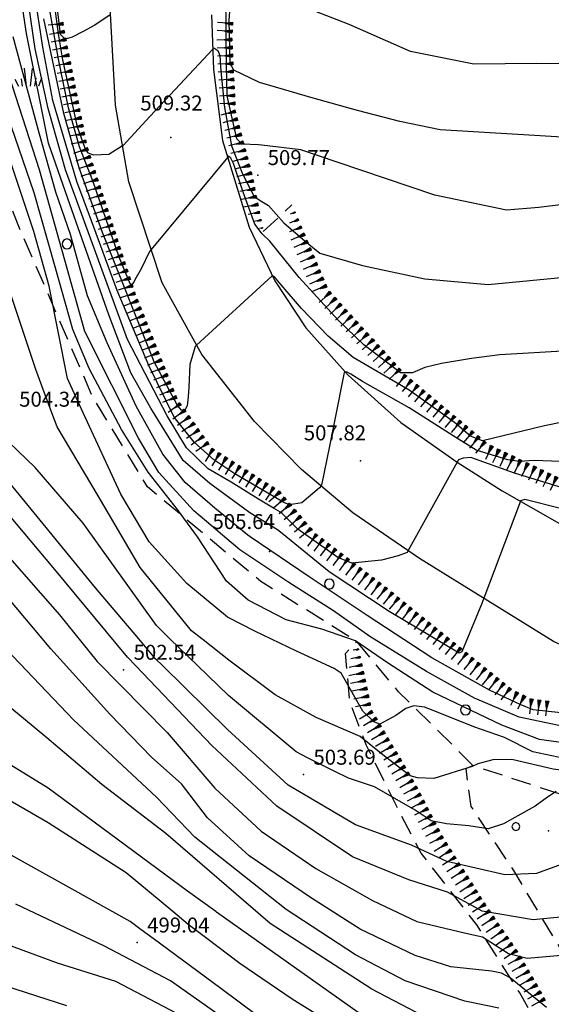
# Model space of a CAD drawing. Extents: x 2384759 to 2387884, y 4758947 to 4760987.
# Drawn here: x 2385399 to 2385425, y 4760424 to 4760473 of the extents above; entities that cross this region are included whole.
import ezdxf

# ---------------------------------------------------------------- set-up
doc = ezdxf.new("R2010")
doc.units = 0
doc.header["$LTSCALE"] = 0.5
doc.header["$MEASUREMENT"] = 0
doc.linetypes.add('LA02', pattern=[3, 2, -1])
doc.linetypes.add('LIMCOLT', pattern=[3, 2, -1])
for name, color, linetype in [('alberi isolati di particolare interesse', 1, 'Continuous'), ('campitura_uliveto', 1, 'Continuous'), ('cespugliato', 1, 'Continuous'), ('ciglio di  scarpata naturale', 1, 'Continuous'), ('curva di livello ordinaria direttrice di determ. certa', 3, 'Continuous'), ('curva di livello ordinaria intermedia di determ. certa', 1, 'Continuous'), ('Inv_curva di livello ordinaria direttrice di determ. certa', 3, 'Continuous'), ('Inv_curva di livello ordinaria intermedia di determ. certa', 1, 'Continuous'), ('limite di coltura agraria', 1, 'LIMCOLT'), ('piede di scarpata naturale', 1, 'LA02'), ('punto quotato isolato', 3, 'Continuous'), ('strada ordinaria', 5, 'Continuous'), ('uliveto', 1, 'LIMCOLT'), ('Valore punto quotato', 6, 'Continuous')]:
    doc.layers.add(name, color=color, linetype=linetype)
doc.layers.get('0').off()
doc.layers.get('0').freeze()
doc.styles.add('Style07', font='Arial', dxfattribs={"height": 0.2})

# ---------------------------------------------------------------- blocks, each defined once
blk = doc.blocks.new('CERCHIO')
for p, q in [((-0.457, 0.189), (-0.495, 0)), ((-0.495, 0), (-0.457, -0.189)), ((-0.35, 0.35), (-0.457, 0.189)), ((-0.189, 0.457), (-0.35, 0.35)), ((0, 0.495), (-0.189, 0.457)), ((0.189, 0.457), (0, 0.495)), ((0.35, 0.35), (0.189, 0.457)), ((0.457, 0.189), (0.35, 0.35)), ((0.495, 0), (0.457, 0.189)), ((0.457, -0.189), (0.495, 0)), ((-0.457, -0.189), (-0.35, -0.35)), ((-0.35, -0.35), (-0.189, -0.457)), ((-0.189, -0.457), (0, -0.495)), ((0, -0.495), (0.189, -0.457)), ((0.189, -0.457), (0.35, -0.35)), ((0.35, -0.35), (0.457, -0.189))]:
    blk.add_line(p, q)
blk = doc.blocks.new('S25')
for p, q in [((-0.415, 1.786), (-0.223, -0.028)), ((0.362, 1.744), (0.189, -0.028)), ((-1.353, 0.661), (-1, -0.028)), ((-0.74, 0.7), (-0.614, -0.028)), ((0.73, 0.798), (0.609, -0.028)), ((1.299, 0.788), (0.993, -0.028))]:
    blk.add_line(p, q)
blk = doc.blocks.new('SCNAT_L')
for p, q in [((0.475, 0.005), (-0.002, -0.09)), ((0, 0), (0, 0.1)), ((0, 0.1), (0.5, 0)), ((0.041, 0.092), (0, 0.084)), ((0.067, 0.087), (0, 0.073)), ((0.092, 0.082), (0, 0.063)), ((0.118, 0.076), (0, 0.053)), ((0.143, 0.071), (0, 0.043)), ((0.169, 0.066), (0, 0.033)), ((0.194, 0.061), (0, 0.022)), ((0.22, 0.056), (0, 0.012)), ((0.245, 0.051), (0, 0.002)), ((0.296, 0.041), (0, -0.018)), ((0.322, 0.036), (0, -0.029)), ((0.347, 0.031), (0, -0.039)), ((0.373, 0.025), (0, -0.049)), ((0.398, 0.02), (0, -0.059)), ((0.424, 0.015), (0, -0.069)), ((0.449, 0.01), (0, -0.08)), ((0, 0), (1, 0)), ((0, -0.1), (0, 0)), ((0.5, 0), (0, -0.1)), ((0.001, 0.094), (0.001, 0.094)), ((0.271, 0.046), (0.001, -0.008))]:
    blk.add_line(p, q)
blk = doc.blocks.new('PALL08C')
for p, q in [((-0.283, 0.282), (-0.4, 0)), ((-0.4, 0), (-0.283, -0.283)), ((0, 0.4), (-0.283, 0.282)), ((0.283, 0.282), (0, 0.4)), ((0.4, 0), (0.283, 0.282)), ((0.283, -0.283), (0.4, 0)), ((-0.283, -0.283), (0, -0.4)), ((0, -0.4), (0.283, -0.283))]:
    blk.add_line(p, q)
blk = doc.blocks.new('CAMP_FC6CAE5B')
at = {"layer": 'campitura_uliveto', "xscale": 0.5, "yscale": 0.5, "zscale": 0.5}
blk.add_blockref('PALL08C', (2385423.523, 4760432.561), dxfattribs=at)

msp = doc.modelspace()

# ---------------------------------------------------------------- linework, layer by layer
at = {"layer": 'curva di livello ordinaria direttrice di determ. certa', "linetype": 'Continuous', "flags": 128}
for points in [[(2385403.202, 4760473.226), (2385403.191, 4760473.219), (2385402.411, 4760472.708), (2385401.825, 4760472.393), (2385401.279, 4760472.113), (2385400.93, 4760472.004), (2385400.701, 4760472.247), (2385400.345, 4760475.252), (2385400.278, 4760476.935), (2385399.985, 4760479.111), (2385399.852, 4760480.571), (2385399.969, 4760482.331), (2385400.698, 4760484.344), (2385404.13, 4760492.792), (2385407.81, 4760502.951), (2385408.045, 4760504.513)], [(2385411.375, 4760448.515), (2385410.618, 4760448.959), (2385409.245, 4760449.817), (2385408.097, 4760450.483), (2385407.003, 4760451.53), (2385406.037, 4760453.13), (2385404.055, 4760456.954), (2385400.953, 4760465.467), (2385400.083, 4760468.541), (2385399.431, 4760471.528), (2385398.981, 4760474.635), (2385398.547, 4760477.534), (2385398.395, 4760480.623), (2385398.646, 4760483.951), (2385399.658, 4760490.05), (2385399.625, 4760491.023), (2385399.163, 4760491.816), (2385398.871, 4760492.314), (2385398.517, 4760492.66), (2385397.056, 4760495.298), (2385395.766, 4760497.237), (2385394.956, 4760497.869), (2385390.792, 4760498.653), (2385390.476, 4760498.79)], [(2385401.21, 4760454.645), (2385401.047, 4760455), (2385400.118, 4760459.628), (2385399.356, 4760462.368), (2385397.154, 4760468.933), (2385396.201, 4760470.84), (2385395.81, 4760471.505), (2385394.211, 4760472.964), (2385392.76, 4760474.161), (2385390.759, 4760474.77), (2385383.055, 4760476.576), (2385379.114, 4760476.958), (2385370.082, 4760476.056), (2385365.079, 4760474.736), (2385361.272, 4760473.337), (2385357.718, 4760471.429), (2385353.856, 4760466.907), (2385352.266, 4760463.292), (2385352.07, 4760457.086)], [(2385410.779, 4760466.699), (2385410.623, 4760466.719), (2385409.801, 4760466.751), (2385409.529, 4760467.012), (2385409.049, 4760469.162), (2385409.017, 4760470.68), (2385408.975, 4760474.259), (2385409.019, 4760476.147), (2385408.946, 4760476.829), (2385408.83, 4760476.976), (2385408.611, 4760476.83)], [(2385485.365, 4760474.511), (2385484.824, 4760473.899), (2385482.909, 4760471.961), (2385479.572, 4760468.789), (2385478.394, 4760466.551), (2385478.063, 4760464.774), (2385476.387, 4760459.619), (2385475.291, 4760456.846), (2385473.585, 4760454.924), (2385470.869, 4760453.009), (2385466.062, 4760449.832), (2385462.999, 4760448.058), (2385458.592, 4760446.828), (2385453.305, 4760446.659), (2385444.332, 4760446.776), (2385437.041, 4760447.417), (2385431.604, 4760448.01), (2385428.343, 4760448.778), (2385425.086, 4760449.77), (2385423.446, 4760450.258), (2385421.257, 4760451.044), (2385420.88, 4760451.021), (2385420.654, 4760450.936), (2385420.584, 4760450.809)], [(2385462.02, 4760468.253), (2385461.638, 4760467.856), (2385460.944, 4760467.337), (2385459.291, 4760466.756), (2385453.997, 4760465.602), (2385451.356, 4760465.071), (2385444.459, 4760465.117), (2385432.06, 4760464.689), (2385428.459, 4760464.045), (2385424.676, 4760463.575), (2385423.05, 4760463.433), (2385419.467, 4760464.184), (2385414.563, 4760465.844)], [(2385425.962, 4760435.965), (2385424.369, 4760436.306), (2385422.959, 4760437.028), (2385421.416, 4760437.551), (2385419.383, 4760438.373), (2385418.946, 4760438.55), (2385418.412, 4760438.615), (2385417.998, 4760438.479), (2385417.496, 4760438.126), (2385417.068, 4760437.894), (2385416.703, 4760437.688), (2385416.397, 4760437.812), (2385415.848, 4760438.337), (2385414.771, 4760440.239), (2385414.413, 4760440.485), (2385412.525, 4760441.35), (2385410.435, 4760442.347), (2385409.067, 4760443.052), (2385407.03, 4760444.736), (2385405.132, 4760446.819), (2385403.718, 4760449.212), (2385401.834, 4760453.295)], [(2385418.116, 4760446.385), (2385418.066, 4760446.297), (2385417.626, 4760446.122), (2385416.778, 4760445.912), (2385415.292, 4760445.759), (2385414.596, 4760446.041), (2385412.59, 4760447.457), (2385411.798, 4760448.237)], [(2385397.779, 4760446.417), (2385400.65, 4760443.171), (2385402.534, 4760440.834), (2385406.045, 4760437.28), (2385408.431, 4760434.486), (2385410.747, 4760432.332), (2385413.487, 4760430.463), (2385416.335, 4760428.855), (2385418.564, 4760427.802), (2385421.013, 4760427.219), (2385421.857, 4760427.03), (2385423.154, 4760426.201), (2385424.086, 4760425.977), (2385426.179, 4760426.146), (2385429.348, 4760426.692), (2385432.031, 4760428.043), (2385433.996, 4760428.772), (2385436.658, 4760429.827), (2385439.29, 4760430.437), (2385440.751, 4760430.505), (2385444.161, 4760430.09), (2385447.03, 4760429.792), (2385449.161, 4760429.69), (2385452.7, 4760428.664)], [(2385406.328, 4760428.303), (2385403.994, 4760430.242), (2385400.077, 4760432.743), (2385397.12, 4760434.448)], [(2385416.036, 4760421.603), (2385412.309, 4760423.924), (2385409.692, 4760425.695), (2385408.034, 4760426.953)]]:
    msp.add_lwpolyline(points, dxfattribs=at)
at = {"layer": 'curva di livello ordinaria intermedia di determ. certa', "linetype": 'Continuous', "flags": 128}
for points in [[(2385397.962, 4760509.536), (2385401.738, 4760506.991), (2385404.113, 4760505.118), (2385405.093, 4760504.417), (2385405.872, 4760503.597), (2385406.283, 4760502.625), (2385406.142, 4760501.173), (2385403.334, 4760492.76), (2385402.356, 4760490.141), (2385401.116, 4760486.272), (2385400.004, 4760483.348), (2385399.614, 4760481.152), (2385399.652, 4760479.83), (2385399.904, 4760477.919), (2385400.161, 4760475.404), (2385400.569, 4760472.275), (2385400.795, 4760470.978), (2385401.537, 4760467.614), (2385401.951, 4760466.468), (2385402.068, 4760466.32), (2385402.35, 4760466.205), (2385403.115, 4760466.247), (2385403.805, 4760466.672)], [(2385408.015, 4760447.84), (2385407.38, 4760448.374), (2385405.624, 4760450.297), (2385404.603, 4760452.023), (2385401.907, 4760457.358), (2385399.634, 4760465.455), (2385397.961, 4760470.684), (2385396.501, 4760475.069), (2385396.258, 4760475.471), (2385395.269, 4760477.036), (2385392.917, 4760479.508), (2385389.986, 4760482.317), (2385385.984, 4760485.258), (2385381.728, 4760485.973), (2385378.399, 4760486.211), (2385374.627, 4760486.121), (2385368.235, 4760484.765), (2385363.694, 4760483.061), (2385355.884, 4760480.758), (2385352.782, 4760478.571)], [(2385409.873, 4760448.515), (2385408.177, 4760449.753), (2385406.843, 4760450.898), (2385405.227, 4760453.518), (2385404.225, 4760455.285), (2385403.114, 4760458.205), (2385401.06, 4760464.03), (2385400.087, 4760466.796), (2385398.989, 4760472.287), (2385398.6, 4760474.868)], [(2385405.236, 4760461.476), (2385405.15, 4760461.372), (2385404.743, 4760460.508), (2385404.427, 4760459.957), (2385404.374, 4760459.828), (2385404.277, 4760459.717), (2385404.19, 4760459.752), (2385403.635, 4760461.082), (2385402.321, 4760464.905), (2385401.653, 4760466.608), (2385401.103, 4760468.565), (2385400.589, 4760471.01), (2385399.902, 4760474.883)], [(2385452.963, 4760468.986), (2385450.754, 4760468.583), (2385447.71, 4760468.418), (2385440.215, 4760467.858), (2385434.957, 4760467.59), (2385429.195, 4760467.024), (2385426.679, 4760467.044), (2385419.728, 4760467.461), (2385417.704, 4760467.881), (2385415.584, 4760468.44), (2385413.356, 4760469.044), (2385410.673, 4760469.832), (2385409.388, 4760470.454), (2385409.195, 4760470.782), (2385409.154, 4760472.953), (2385409.266, 4760474.512)], [(2385413.758, 4760449.624), (2385413.678, 4760449.524), (2385412.798, 4760448.774), (2385412.173, 4760448.675), (2385411.891, 4760448.789), (2385409.43, 4760450.238), (2385408.386, 4760450.937), (2385407.401, 4760451.814), (2385406.398, 4760453.075), (2385405.125, 4760455.653), (2385403.529, 4760459.42), (2385402.249, 4760462.908), (2385401.507, 4760464.87), (2385400.31, 4760468.931), (2385399.809, 4760471.601), (2385399.434, 4760474.021)], [(2385449.499, 4760473.004), (2385438.911, 4760471.654), (2385429.308, 4760470.751), (2385424.552, 4760470.781), (2385421.412, 4760470.754), (2385418.242, 4760471.39), (2385415.163, 4760472.74), (2385411.207, 4760474.295)], [(2385407.517, 4760456.682), (2385407.442, 4760456.614), (2385407.185, 4760455.713), (2385407.124, 4760454.581), (2385407.099, 4760454.089), (2385407.039, 4760453.636), (2385406.928, 4760453.429), (2385406.76, 4760453.422), (2385406.563, 4760453.653), (2385405.385, 4760455.839), (2385402.802, 4760462.315), (2385401.626, 4760465.558), (2385400.869, 4760468.279), (2385399.852, 4760473.019)], [(2385399.761, 4760454.645), (2385399.46, 4760455.451), (2385397.256, 4760462.02), (2385396.293, 4760465.148), (2385395.729, 4760467.506), (2385395.382, 4760468.154), (2385394.919, 4760468.646), (2385394.237, 4760469.227), (2385390.575, 4760470.407), (2385382.585, 4760472.53), (2385377.906, 4760472.498), (2385373.567, 4760471.923), (2385367.678, 4760470.452), (2385364.586, 4760469.674), (2385362.011, 4760468.28), (2385358.049, 4760465.013), (2385356.614, 4760462.65), (2385355.732, 4760458.137), (2385355.163, 4760454.512)], [(2385408.435, 4760448.515), (2385406.95, 4760449.803), (2385405.827, 4760451.216), (2385404.479, 4760453.629), (2385403.031, 4760456.789), (2385402.046, 4760459.156), (2385401.197, 4760462.227), (2385400.463, 4760464.342), (2385399.647, 4760467.248), (2385398.32, 4760472.13)], [(2385408.331, 4760471.506), (2385408.386, 4760471.565), (2385408.585, 4760471.433), (2385408.688, 4760471.191), (2385408.737, 4760470.403), (2385408.914, 4760468.578), (2385409.268, 4760466.655), (2385409.814, 4760465.262), (2385410.235, 4760464.439), (2385410.406, 4760464.119), (2385410.783, 4760463.866), (2385411.113, 4760463.682), (2385411.894, 4760462.813), (2385412.953, 4760461.882), (2385413.692, 4760461.281), (2385415.841, 4760460.661), (2385418.959, 4760459.999), (2385422.132, 4760459.716), (2385432.93, 4760460.754), (2385437.769, 4760460.596), (2385451.611, 4760460.593), (2385455.442, 4760460.942), (2385456.859, 4760461.579)], [(2385427.783, 4760436.488), (2385424.705, 4760436.926), (2385422.81, 4760437.642), (2385419.362, 4760439.289), (2385417.091, 4760440.763), (2385415.483, 4760441.868), (2385413.787, 4760442.453), (2385412.015, 4760442.918), (2385410.098, 4760443.895), (2385409.019, 4760444.863), (2385407.557, 4760447.071), (2385406.553, 4760448.438), (2385405.084, 4760450.321), (2385403.745, 4760452.456), (2385402.133, 4760455.51), (2385401.316, 4760457.459), (2385400.428, 4760460.601), (2385399.38, 4760464.314), (2385397.664, 4760469.26)], [(2385453.735, 4760456.954), (2385445.99, 4760456.685), (2385438.183, 4760456.641), (2385431.583, 4760456.708), (2385422.711, 4760456.189), (2385421.295, 4760456.01), (2385419.8, 4760455.762), (2385418.954, 4760455.553), (2385418.343, 4760455.298), (2385417.733, 4760455.294), (2385415.902, 4760456.689), (2385414.631, 4760457.907), (2385412.658, 4760460.063), (2385411.193, 4760461.887), (2385410.797, 4760462.248), (2385410.443, 4760462.743), (2385409.859, 4760464.337), (2385409.36, 4760465.77), (2385409.233, 4760466.047), (2385409.121, 4760466.143), (2385409.075, 4760466.089)], [(2385456.996, 4760453.854), (2385451.158, 4760453.311), (2385440.91, 4760453.249), (2385432.601, 4760453.605), (2385427.751, 4760453.209), (2385424.955, 4760452.635), (2385421.857, 4760451.88), (2385421.249, 4760452.127), (2385420.439, 4760452.806), (2385418.169, 4760454.429), (2385415.371, 4760456.066), (2385414.111, 4760457.129), (2385412.783, 4760458.522), (2385411.756, 4760459.692), (2385411.419, 4760460.105), (2385411.321, 4760460.145)], [(2385466.481, 4760453.937), (2385465.468, 4760453.058), (2385462.298, 4760451.631), (2385456.75, 4760449.963), (2385448.836, 4760449.555), (2385439.095, 4760449.886), (2385433.96, 4760450.459), (2385430.667, 4760450.587), (2385426.629, 4760450.816), (2385424.433, 4760450.901), (2385423.7, 4760450.846), (2385423.125, 4760450.928), (2385421.529, 4760451.424), (2385420.379, 4760452.141), (2385418.165, 4760453.541), (2385415.831, 4760454.863), (2385415.245, 4760455.227), (2385415.058, 4760455.328), (2385414.983, 4760455.319)], [(2385407.771, 4760441.967), (2385407.257, 4760442.37), (2385404.68, 4760445.539), (2385402.579, 4760449.123), (2385400.53, 4760452.586), (2385400.265, 4760453.295)], [(2385406.183, 4760441.967), (2385405.499, 4760442.626), (2385401.833, 4760447.758), (2385399.429, 4760450.556), (2385397.663, 4760452.235)], [(2385404.613, 4760441.967), (2385402.442, 4760444.524), (2385398.169, 4760449.754)], [(2385445.196, 4760442.287), (2385444.967, 4760442.208), (2385444.463, 4760441.909), (2385444.153, 4760441.833), (2385443.538, 4760441.881), (2385442.021, 4760442.445), (2385438.395, 4760443.864), (2385435.449, 4760444.906), (2385428.528, 4760447.76), (2385426.676, 4760448.258), (2385424.309, 4760448.864), (2385423.965, 4760448.953), (2385423.759, 4760448.885), (2385423.751, 4760448.863)], [(2385404.059, 4760441.041), (2385400.321, 4760445.537), (2385398.14, 4760448.147)], [(2385435.504, 4760437.469), (2385435.486, 4760436.848), (2385435.267, 4760436.382), (2385434.998, 4760436.037), (2385434.328, 4760435.955), (2385430.493, 4760436.952), (2385425.989, 4760437.564), (2385423.692, 4760438.04), (2385421.442, 4760439), (2385419.036, 4760440.327), (2385416.196, 4760442.081), (2385414.385, 4760443.369), (2385412.14, 4760444.782), (2385409.687, 4760446.431), (2385408.816, 4760447.165)], [(2385430.132, 4760439.71), (2385430.171, 4760439.346), (2385430.388, 4760438.149), (2385430.37, 4760437.829), (2385430.301, 4760437.568), (2385430.216, 4760437.501), (2385428.256, 4760437.878), (2385425.768, 4760438.255), (2385424.384, 4760438.412), (2385423.731, 4760438.677), (2385422.198, 4760439.398), (2385419.308, 4760441.02), (2385416.062, 4760443.14), (2385413.168, 4760445.068), (2385410.203, 4760447.074), (2385410.091, 4760447.165)], [(2385421.911, 4760444.002), (2385421.809, 4760443.731), (2385420.812, 4760441.315), (2385420.68, 4760441.242), (2385417.175, 4760443.34), (2385414.154, 4760445.319), (2385411.798, 4760447.235)], [(2385425.061, 4760423.494), (2385423.244, 4760424.99), (2385422.801, 4760425.22), (2385422.304, 4760425.319), (2385420.264, 4760425.534), (2385418.474, 4760426.104), (2385415.711, 4760427.424), (2385413.271, 4760428.969), (2385410.146, 4760431.095), (2385408.06, 4760433.006), (2385406.758, 4760434.702), (2385405.271, 4760436.014), (2385403.164, 4760438.188), (2385400.203, 4760441.471), (2385397.69, 4760444.472)], [(2385408.489, 4760428.303), (2385407.056, 4760429.319), (2385400.073, 4760434.486), (2385395.223, 4760437.466), (2385390.105, 4760439.432), (2385389.097, 4760439.737), (2385388.57, 4760440.46), (2385388.602, 4760441.162), (2385388.689, 4760442.249), (2385387.756, 4760443.239), (2385387.001, 4760443.034), (2385386.323, 4760442.389), (2385385.83, 4760441.568), (2385385.32, 4760440.957), (2385384.642, 4760440.313), (2385382.175, 4760440.084), (2385378.811, 4760439.81), (2385377.048, 4760438.787), (2385372.985, 4760434.813), (2385369.151, 4760430.645), (2385367.042, 4760426.903), (2385366.223, 4760423.663)], [(2385421.129, 4760423.785), (2385420.966, 4760423.819), (2385417.968, 4760424.826), (2385415.481, 4760426.136), (2385412.001, 4760428.406), (2385407.436, 4760432.032), (2385405.512, 4760434.031), (2385401.351, 4760437.901), (2385397.613, 4760441.805), (2385396.89, 4760442.386)], [(2385416.173, 4760436.712), (2385415.723, 4760437.073), (2385413.509, 4760438.019), (2385411.449, 4760439.156), (2385409.13, 4760440.903), (2385407.842, 4760441.911)], [(2385451.912, 4760429.33), (2385449.608, 4760429.933), (2385448.38, 4760430.177), (2385446.752, 4760430.379), (2385444.277, 4760430.696), (2385439.675, 4760431.342), (2385436.879, 4760431.814), (2385434.124, 4760432.016), (2385433.058, 4760431.788), (2385431.862, 4760431.308), (2385430.445, 4760430.106), (2385428.825, 4760428.784), (2385426.603, 4760428.11), (2385424.388, 4760427.889), (2385421.827, 4760428.316), (2385420.096, 4760429.269), (2385418.156, 4760429.901), (2385415.326, 4760431.045), (2385411.537, 4760433.591), (2385408.283, 4760436.631), (2385404.463, 4760440.617)], [(2385426.661, 4760430.982), (2385424.553, 4760430.209), (2385422.965, 4760430.141), (2385420.069, 4760430.805), (2385418.286, 4760431.627), (2385415.489, 4760432.657), (2385412.108, 4760434.631), (2385409.067, 4760437.432), (2385405.819, 4760440.617)], [(2385413.074, 4760436.013), (2385412.503, 4760436.298), (2385409.123, 4760439.134), (2385407.584, 4760440.617)], [(2385418.889, 4760423.063), (2385416.307, 4760424.419), (2385411.211, 4760427.7), (2385405.975, 4760432.209), (2385402.774, 4760434.674), (2385400.008, 4760437.014), (2385397.545, 4760439.029)], [(2385452.953, 4760430.101), (2385450.831, 4760430.758), (2385448.464, 4760431.287), (2385447.14, 4760431.443), (2385444.046, 4760431.786), (2385441.589, 4760432.376), (2385438.243, 4760433.224), (2385436.247, 4760433.576), (2385433.518, 4760434.377), (2385432.481, 4760434.645), (2385430.624, 4760434.84), (2385428.319, 4760435.065), (2385425.387, 4760435.441), (2385423.316, 4760435.925), (2385422.363, 4760435.905), (2385421.616, 4760435.702), (2385421.329, 4760435.565), (2385419.402, 4760434.978), (2385418.595, 4760435.001), (2385418.227, 4760435.099), (2385417.372, 4760435.749), (2385416.857, 4760436.162)], [(2385425.535, 4760434.32), (2385425.112, 4760434.036), (2385424.489, 4760433.579), (2385422.901, 4760432.702), (2385422.135, 4760432.455), (2385421.169, 4760432.592), (2385420.037, 4760432.696), (2385419.283, 4760432.849), (2385418.479, 4760433.376), (2385416.436, 4760434.556), (2385415.13, 4760434.983), (2385414.374, 4760435.362)], [(2385404.739, 4760427.396), (2385404.183, 4760427.808), (2385398.228, 4760431.133), (2385394.71, 4760432.486)], [(2385443.851, 4760413.956), (2385440.309, 4760414.765), (2385439.801, 4760414.689), (2385438.356, 4760414.15), (2385436.27, 4760413.027), (2385435.858, 4760412.811), (2385433.975, 4760412.958), (2385432.035, 4760412.874), (2385430.873, 4760413.241), (2385429.95, 4760413.562), (2385429.039, 4760413.726), (2385428.218, 4760413.547), (2385425.318, 4760412.828), (2385424.18, 4760412.879), (2385423.238, 4760413.156), (2385421.269, 4760414.003), (2385417.292, 4760417.293), (2385413.011, 4760420.043), (2385406.215, 4760424.831), (2385402.864, 4760426.593), (2385398.457, 4760428.679)], [(2385438.15, 4760418.811), (2385435.174, 4760418.469), (2385429.118, 4760417.86), (2385428.113, 4760418.164), (2385427.024, 4760419.011), (2385425.956, 4760420.156), (2385424.967, 4760420.25), (2385423.833, 4760419.995), (2385421.899, 4760420.165), (2385420.38, 4760420.472), (2385416.41, 4760422.687), (2385408.522, 4760428.279)], [(2385422.668, 4760412.093), (2385420.907, 4760412.803), (2385419.05, 4760414.115), (2385417.284, 4760415.901), (2385413.046, 4760418.89), (2385409.658, 4760421.127), (2385406.874, 4760423.018), (2385403.476, 4760424.8), (2385400.55, 4760425.725), (2385398.054, 4760426.63)], [(2385463.543, 4760412.433), (2385459.594, 4760413.788), (2385454.699, 4760414.747), (2385447.612, 4760415.01), (2385445.297, 4760415.13), (2385443.931, 4760415.682), (2385442.943, 4760416.03), (2385442.577, 4760416.076), (2385442.13, 4760416.052), (2385439.49, 4760415.079), (2385438.213, 4760414.728), (2385435.582, 4760414.77), (2385431.963, 4760414.293), (2385430.65, 4760414.416), (2385429.252, 4760415.643), (2385428.841, 4760415.707), (2385425.526, 4760414.597), (2385424.065, 4760414.676), (2385422.83, 4760415.175), (2385417.452, 4760418.366), (2385413.264, 4760421.077), (2385408.725, 4760424.442), (2385405.337, 4760426.953)], [(2385401.015, 4760423.579), (2385397.953, 4760424.559)]]:
    msp.add_lwpolyline(points, dxfattribs=at)
at = {"layer": 'Inv_curva di livello ordinaria direttrice di determ. certa', "linetype": 'Continuous', "flags": 128}
for points in [[(2385414.563, 4760465.844), (2385412.743, 4760466.46), (2385410.779, 4760466.699)], [(2385401.834, 4760453.295), (2385401.21, 4760454.645)], [(2385420.584, 4760450.809), (2385418.116, 4760446.385)], [(2385411.798, 4760448.237), (2385411.723, 4760448.311), (2385411.375, 4760448.515)], [(2385408.034, 4760426.953), (2385407.102, 4760427.659), (2385406.328, 4760428.303)]]:
    msp.add_lwpolyline(points, dxfattribs=at)
at = {"layer": 'Inv_curva di livello ordinaria intermedia di determ. certa', "linetype": 'Continuous', "flags": 128}
for points in [[(2385403.805, 4760466.672), (2385403.828, 4760466.686), (2385405.179, 4760468.132), (2385406.441, 4760469.482), (2385408.331, 4760471.506)], [(2385409.075, 4760466.089), (2385405.236, 4760461.476)], [(2385411.321, 4760460.145), (2385411.311, 4760460.149), (2385407.517, 4760456.682)], [(2385414.983, 4760455.319), (2385414.912, 4760455.311), (2385414.443, 4760452.96), (2385414.174, 4760451.61), (2385413.784, 4760449.657), (2385413.758, 4760449.624)], [(2385400.265, 4760453.295), (2385399.761, 4760454.645)], [(2385423.751, 4760448.863), (2385421.911, 4760444.002)], [(2385410.091, 4760447.165), (2385408.694, 4760448.29), (2385408.435, 4760448.515)], [(2385411.798, 4760447.235), (2385411.565, 4760447.424), (2385410.19, 4760448.283), (2385409.873, 4760448.515)], [(2385408.816, 4760447.165), (2385408.015, 4760447.84)], [(2385405.819, 4760440.617), (2385405.458, 4760440.971), (2385404.613, 4760441.967)], [(2385407.584, 4760440.617), (2385406.183, 4760441.967)], [(2385407.842, 4760441.911), (2385407.771, 4760441.967)], [(2385404.463, 4760440.617), (2385404.073, 4760441.024), (2385404.059, 4760441.041)], [(2385416.857, 4760436.162), (2385416.173, 4760436.712)], [(2385414.374, 4760435.362), (2385413.074, 4760436.013)], [(2385408.522, 4760428.279), (2385408.489, 4760428.303)], [(2385405.337, 4760426.953), (2385404.739, 4760427.396)], [(2385422.672, 4760423.471), (2385421.129, 4760423.785)]]:
    msp.add_lwpolyline(points, dxfattribs=at)
at = {"layer": 'limite di coltura agraria', "linetype": 'LIMCOLT', "flags": 128}
msp.add_lwpolyline([(2385410.854, 4760462.366), (2385412.297, 4760463.707)], dxfattribs=at)
at = {"layer": 'piede di scarpata naturale', "linetype": 'LA02', "flags": 128}
for points in [[(2385421.371, 4760435.626), (2385417.646, 4760439.315), (2385415.546, 4760441.84), (2385410.734, 4760444.837), (2385405.052, 4760449.585), (2385402.297, 4760454.1), (2385398.539, 4760462.788), (2385395.635, 4760470.304)], [(2385430.945, 4760413.777), (2385429.879, 4760414.389), (2385428.047, 4760417.348), (2385425.834, 4760420.462), (2385423.714, 4760424.235), (2385421.562, 4760427.645), (2385418.772, 4760431.235), (2385417.676, 4760433.312), (2385416.018, 4760436.657), (2385415.202, 4760438.798), (2385414.974, 4760441.225), (2385415.546, 4760441.84)]]:
    msp.add_lwpolyline(points, dxfattribs=at)
at = {"layer": 'punto quotato isolato', "linetype": 'Continuous'}
for p in [(2385406.219, 4760467.082), (2385410.579, 4760465.199), (2385415.74, 4760450.883), (2385411.164, 4760446.349), (2385403.859, 4760440.417), (2385412.874, 4760435.162), (2385425.164, 4760432.341), (2385404.539, 4760426.753)]:
    msp.add_point(p, dxfattribs=at)
at = {"layer": 'strada ordinaria', "linetype": 'Continuous', "flags": 128}
for points in [[(2385469.288, 4760427.249), (2385461.662, 4760428.565), (2385453.451, 4760430.927), (2385446.707, 4760433.144), (2385442.296, 4760434.732), (2385436.649, 4760436.991), (2385429.369, 4760440.029), (2385425.414, 4760441.839), (2385418.688, 4760445.992), (2385415.356, 4760448.281), (2385412.779, 4760450.446), (2385410.416, 4760452.849), (2385407.781, 4760456.204), (2385405.79, 4760459.805), (2385404.115, 4760464.856), (2385403.459, 4760468.694), (2385403.181, 4760473.597)], [(2385408.264, 4760473.22), (2385408.371, 4760470.479), (2385408.817, 4760466.927), (2385410.15, 4760462.593), (2385411.438, 4760459.9), (2385412.986, 4760457.54), (2385415.109, 4760455.178), (2385417.762, 4760452.803), (2385420.577, 4760450.813), (2385422.83, 4760449.385), (2385425.712, 4760447.752), (2385428.993, 4760445.988), (2385434.681, 4760443.362), (2385442.391, 4760440.195), (2385445.678, 4760438.832), (2385451.817, 4760436.681), (2385460.265, 4760434.07), (2385465.646, 4760432.841), (2385470.078, 4760431.912)]]:
    msp.add_lwpolyline(points, dxfattribs=at)
at = {"layer": 'uliveto', "linetype": 'LIMCOLT', "flags": 128}
msp.add_lwpolyline([(2385455.157, 4760427.061), (2385457.092, 4760423.32), (2385453.843, 4760422.664), (2385451.361, 4760421.27), (2385446.973, 4760419.157), (2385443.286, 4760417.342), (2385437.938, 4760414.415), (2385435.53, 4760412.561), (2385434.271, 4760412.989), (2385431.123, 4760417.463), (2385428.803, 4760421.205), (2385425.757, 4760426.457), (2385423.414, 4760430.363), (2385421.288, 4760433.565), (2385421.023, 4760435.463), (2385421.371, 4760435.626), (2385425.768, 4760434.182), (2385430.265, 4760433.035), (2385434.534, 4760431.544), (2385438.744, 4760430.604), (2385443.1, 4760429.625), (2385446.52, 4760428.975), (2385449.34, 4760428.35)], close=True, dxfattribs=at)

# ---------------------------------------------------------------- block references
at = {"layer": 'alberi isolati di particolare interesse', "xscale": 0.5, "yscale": 0.5, "zscale": 0.5}
for p in [(2385401.018, 4760461.749), (2385414.169, 4760444.713), (2385420.999, 4760438.402)]:
    msp.add_blockref('CERCHIO', p, dxfattribs=at)
at = {"layer": 'campitura_uliveto'}
msp.add_blockref('CAMP_FC6CAE5B', (0, 0), dxfattribs=at)
at = {"layer": 'cespugliato', "xscale": 0.5, "yscale": 0.5, "zscale": 0.5}
msp.add_blockref('S25', (2385399.087, 4760469.665), dxfattribs=at)
at = {"layer": 'ciglio di  scarpata naturale'}
for p, xscale, yscale, zscale, rotation in [((2385400.818, 4760472.784), 0.750000000094206, 0.750000000094206, 0.750000000094206, 185.5689383855339), ((2385409.292, 4760472.391), 0.7499999998988098, 0.7499999998988098, 0.7499999998988098, 176.2774102466136), ((2385409.318, 4760472.79), 0.7499999998988098, 0.7499999998988098, 0.7499999998988098, 176.2774102466136), ((2385400.879, 4760472.389), 0.7499999999409709, 0.7499999999409709, 0.7499999999409709, 191.1551696781989), ((2385400.956, 4760471.997), 0.7499999999409709, 0.7499999999409709, 0.7499999999409709, 191.1551696781989), ((2385409.277, 4760471.991), 0.7499999999073255, 0.7499999999073255, 0.7499999999073255, 182.7726293335905), ((2385401.034, 4760471.604), 0.7499999999409709, 0.7499999999409709, 0.7499999999409709, 191.1551696781989), ((2385409.296, 4760471.592), 0.7499999999073255, 0.7499999999073255, 0.7499999999073255, 182.7726293335905), ((2385401.111, 4760471.212), 0.7499999999409709, 0.7499999999409709, 0.7499999999409709, 191.1551696781989), ((2385409.315, 4760471.192), 0.7499999999073255, 0.7499999999073255, 0.7499999999073255, 182.7726293335905), ((2385401.188, 4760470.819), 0.7499999999409709, 0.7499999999409709, 0.7499999999409709, 191.1551696781989), ((2385409.335, 4760470.793), 0.7499999999073255, 0.7499999999073255, 0.7499999999073255, 182.7726293335905), ((2385401.266, 4760470.427), 0.7499999999409709, 0.7499999999409709, 0.7499999999409709, 191.1551696781989), ((2385401.343, 4760470.034), 0.7499999999409709, 0.7499999999409709, 0.7499999999409709, 191.1551696781989), ((2385409.354, 4760470.393), 0.7499999999073255, 0.7499999999073255, 0.7499999999073255, 182.7726293335905), ((2385409.373, 4760469.994), 0.7499999999073255, 0.7499999999073255, 0.7499999999073255, 182.7726293335905), ((2385401.421, 4760469.642), 0.7499999999409709, 0.7499999999409709, 0.7499999999409709, 191.1551696781989), ((2385409.393, 4760469.594), 0.7499999999073255, 0.7499999999073255, 0.7499999999073255, 182.7726293335905), ((2385401.498, 4760469.249), 0.7499999999409709, 0.7499999999409709, 0.7499999999409709, 191.1551696781989), ((2385409.412, 4760469.195), 0.7499999999073255, 0.7499999999073255, 0.7499999999073255, 182.7726293335905), ((2385401.575, 4760468.857), 0.7499999999409709, 0.7499999999409709, 0.7499999999409709, 191.1551696781989), ((2385409.431, 4760468.795), 0.7499999999073255, 0.7499999999073255, 0.7499999999073255, 182.7726293335905), ((2385401.653, 4760468.465), 0.7499999999409709, 0.7499999999409709, 0.7499999999409709, 191.1551696781989), ((2385401.73, 4760468.072), 0.7499999999409709, 0.7499999999409709, 0.7499999999409709, 191.1551696781989), ((2385409.456, 4760468.396), 0.7499999999538898, 0.7499999999538898, 0.7499999999538898, 194.6000361464229), ((2385409.556, 4760468.009), 0.7499999999538898, 0.7499999999538898, 0.7499999999538898, 194.6000361464229), ((2385401.808, 4760467.68), 0.7499999999409709, 0.7499999999409709, 0.7499999999409709, 191.1551696781989), ((2385409.657, 4760467.622), 0.7499999999538898, 0.7499999999538898, 0.7499999999538898, 194.6000361464229), ((2385401.885, 4760467.287), 0.7499999999409709, 0.7499999999409709, 0.7499999999409709, 191.1551696781989), ((2385409.758, 4760467.235), 0.7499999999538898, 0.7499999999538898, 0.7499999999538898, 194.6000361464229), ((2385401.962, 4760466.895), 0.7499999999409709, 0.7499999999409709, 0.7499999999409709, 191.1551696781989), ((2385409.859, 4760466.848), 0.7499999999538898, 0.7499999999538898, 0.7499999999538898, 194.6000361464229), ((2385402.06, 4760466.508), 0.7499999999066218, 0.7499999999066218, 0.7499999999066218, 198.1094200411747), ((2385402.184, 4760466.127), 0.7499999999066218, 0.7499999999066218, 0.7499999999066218, 198.1094200411747), ((2385409.96, 4760466.461), 0.7499999999538898, 0.7499999999538898, 0.7499999999538898, 194.6000361464229), ((2385410.061, 4760466.074), 0.7499999999538898, 0.7499999999538898, 0.7499999999538898, 194.6000361464229), ((2385402.308, 4760465.747), 0.7499999999066218, 0.7499999999066218, 0.7499999999066218, 198.1094200411747), ((2385410.161, 4760465.687), 0.7499999999538898, 0.7499999999538898, 0.7499999999538898, 194.6000361464229), ((2385402.433, 4760465.367), 0.7499999999066218, 0.7499999999066218, 0.7499999999066218, 198.1094200411747), ((2385410.262, 4760465.3), 0.7499999999538898, 0.7499999999538898, 0.7499999999538898, 194.6000361464229), ((2385402.557, 4760464.987), 0.7499999999066218, 0.7499999999066218, 0.7499999999066218, 198.1094200411747), ((2385402.681, 4760464.607), 0.7499999999066218, 0.7499999999066218, 0.7499999999066218, 198.1094200411747), ((2385410.348, 4760464.909), 0.7500000001021181, 0.7500000001021181, 0.7500000001021181, 191.2675220181974), ((2385402.806, 4760464.226), 0.7499999999066218, 0.7499999999066218, 0.7499999999066218, 198.1094200411747), ((2385410.426, 4760464.517), 0.7500000001021181, 0.7500000001021181, 0.7500000001021181, 191.2675220181974), ((2385410.504, 4760464.124), 0.7500000001021181, 0.7500000001021181, 0.7500000001021181, 191.2675220181974), ((2385402.93, 4760463.846), 0.7499999999066218, 0.7499999999066218, 0.7499999999066218, 198.1094200411747), ((2385410.582, 4760463.732), 0.7141352586964836, 0.7141352586964836, 0.7141352586964836, 191.2675219928589), ((2385403.054, 4760463.466), 0.7499999999066218, 0.7499999999066218, 0.7499999999066218, 198.1094200411747), ((2385403.179, 4760463.086), 0.7499999999066218, 0.7499999999066218, 0.7499999999066218, 198.1094200411747), ((2385410.66, 4760463.34), 0.5644107578735006, 0.5644107578735006, 0.5644107578735006, 191.2675220083116), ((2385412.454, 4760463.339), 0.2754084018671545, 0.2754084018671545, 0.2754084018671545, 203.0487841746576), ((2385403.303, 4760462.706), 0.7499999999066218, 0.7499999999066218, 0.7499999999066218, 198.1094200411747), ((2385410.739, 4760462.947), 0.3810266283885494, 0.3810266283885494, 0.3810266283885494, 191.2675220233268), ((2385412.767, 4760462.603), 0.6453661215224008, 0.6453661215224008, 0.6453661215224008, 203.0487841718611), ((2385412.61, 4760462.971), 0.4811136514572062, 0.4811136514572062, 0.4811136514572062, 203.0487841667646), ((2385403.427, 4760462.325), 0.7499999999066218, 0.7499999999066218, 0.7499999999066218, 198.1094200411747), ((2385410.817, 4760462.555), 0.1443236255164588, 0.1443236255164588, 0.1443236255164588, 191.2675219501804), ((2385412.923, 4760462.235), 0.7499999998686356, 0.7499999998686356, 0.7499999998686356, 203.0487841602468), ((2385403.552, 4760461.945), 0.7499999999066218, 0.7499999999066218, 0.7499999999066218, 198.1094200411747), ((2385413.08, 4760461.867), 0.7499999998686356, 0.7499999998686356, 0.7499999998686356, 203.0487841602468), ((2385403.676, 4760461.565), 0.7499999999066218, 0.7499999999066218, 0.7499999999066218, 198.1094200411747), ((2385403.8, 4760461.185), 0.7499999999066218, 0.7499999999066218, 0.7499999999066218, 198.1094200411747), ((2385413.237, 4760461.499), 0.7499999998686356, 0.7499999998686356, 0.7499999998686356, 203.0487841602468), ((2385413.393, 4760461.131), 0.7499999998686356, 0.7499999998686356, 0.7499999998686356, 203.0487841602468), ((2385403.925, 4760460.805), 0.7499999999066218, 0.7499999999066218, 0.7499999999066218, 198.1094200411747), ((2385413.55, 4760460.763), 0.7499999998686356, 0.7499999998686356, 0.7499999998686356, 203.0487841602468), ((2385404.049, 4760460.425), 0.7499999999066218, 0.7499999999066218, 0.7499999999066218, 198.1094200411747), ((2385413.706, 4760460.395), 0.7499999998686356, 0.7499999998686356, 0.7499999998686356, 203.0487841602468), ((2385404.173, 4760460.044), 0.7499999999066218, 0.7499999999066218, 0.7499999999066218, 198.1094200411747), ((2385404.298, 4760459.664), 0.7499999999066218, 0.7499999999066218, 0.7499999999066218, 198.1094200411747), ((2385413.863, 4760460.027), 0.7499999998686356, 0.7499999998686356, 0.7499999998686356, 203.0487841602468), ((2385414.02, 4760459.659), 0.7499999998686356, 0.7499999998686356, 0.7499999998686356, 203.0487841602468), ((2385404.422, 4760459.284), 0.7499999999066218, 0.7499999999066218, 0.7499999999066218, 198.1094200411747), ((2385414.223, 4760459.32), 0.7500000001032169, 0.7500000001032169, 0.7500000001032169, 222.3436354311896), ((2385404.57, 4760458.912), 0.749999999884864, 0.749999999884864, 0.749999999884864, 201.7421153168266), ((2385414.492, 4760459.025), 0.7500000001032169, 0.7500000001032169, 0.7500000001032169, 222.3436354311896), ((2385414.761, 4760458.729), 0.7500000001032169, 0.7500000001032169, 0.7500000001032169, 222.3436354311896), ((2385404.718, 4760458.541), 0.749999999884864, 0.749999999884864, 0.749999999884864, 201.7421153168266), ((2385404.866, 4760458.169), 0.749999999884864, 0.749999999884864, 0.749999999884864, 201.7421153168266), ((2385415.031, 4760458.433), 0.7500000001032169, 0.7500000001032169, 0.7500000001032169, 222.3436354311896), ((2385405.014, 4760457.798), 0.749999999884864, 0.749999999884864, 0.749999999884864, 201.7421153168266), ((2385415.3, 4760458.138), 0.7500000001032169, 0.7500000001032169, 0.7500000001032169, 222.3436354311896), ((2385415.57, 4760457.842), 0.7500000001032169, 0.7500000001032169, 0.7500000001032169, 222.3436354311896), ((2385405.162, 4760457.426), 0.749999999884864, 0.749999999884864, 0.749999999884864, 201.7421153168266), ((2385415.839, 4760457.546), 0.7500000001032169, 0.7500000001032169, 0.7500000001032169, 222.3436354311896), ((2385416.109, 4760457.251), 0.7500000001032169, 0.7500000001032169, 0.7500000001032169, 222.3436354311896), ((2385405.311, 4760457.055), 0.749999999884864, 0.749999999884864, 0.749999999884864, 201.7421153168266), ((2385405.459, 4760456.683), 0.749999999884864, 0.749999999884864, 0.749999999884864, 201.7421153168266), ((2385416.378, 4760456.955), 0.7500000001032169, 0.7500000001032169, 0.7500000001032169, 222.3436354311896), ((2385416.647, 4760456.659), 0.7500000001032169, 0.7500000001032169, 0.7500000001032169, 222.3436354311896), ((2385405.607, 4760456.312), 0.749999999884864, 0.749999999884864, 0.749999999884864, 201.7421153168266), ((2385416.917, 4760456.364), 0.7500000001032169, 0.7500000001032169, 0.7500000001032169, 222.3436354311896), ((2385405.755, 4760455.94), 0.749999999884864, 0.749999999884864, 0.749999999884864, 201.7421153168266), ((2385417.186, 4760456.068), 0.7500000001032169, 0.7500000001032169, 0.7500000001032169, 222.3436354311896), ((2385417.456, 4760455.773), 0.7500000001032169, 0.7500000001032169, 0.7500000001032169, 222.3436354311896), ((2385405.903, 4760455.568), 0.749999999884864, 0.749999999884864, 0.749999999884864, 201.7421153168266), ((2385406.051, 4760455.197), 0.749999999884864, 0.749999999884864, 0.749999999884864, 201.7421153168266), ((2385417.725, 4760455.477), 0.7500000001032169, 0.7500000001032169, 0.7500000001032169, 222.3436354311896), ((2385406.2, 4760454.825), 0.749999999884864, 0.749999999884864, 0.749999999884864, 201.7421153168266), ((2385417.995, 4760455.182), 0.7500000000052504, 0.7500000000052504, 0.7500000000052504, 230.0572551492817), ((2385418.302, 4760454.925), 0.7500000000052504, 0.7500000000052504, 0.7500000000052504, 230.0572551492817), ((2385406.348, 4760454.454), 0.749999999884864, 0.749999999884864, 0.749999999884864, 201.7421153168266), ((2385418.609, 4760454.668), 0.7500000000052504, 0.7500000000052504, 0.7500000000052504, 230.0572551492817), ((2385418.915, 4760454.411), 0.7500000000052504, 0.7500000000052504, 0.7500000000052504, 230.0572551492817), ((2385406.496, 4760454.082), 0.749999999884864, 0.749999999884864, 0.749999999884864, 201.7421153168266), ((2385406.697, 4760453.74), 0.7499999999835155, 0.7499999999835155, 0.7499999999835155, 215.5009858715506), ((2385419.222, 4760454.155), 0.7500000000052504, 0.7500000000052504, 0.7500000000052504, 230.0572551492817), ((2385419.529, 4760453.898), 0.7500000000052504, 0.7500000000052504, 0.7500000000052504, 230.0572551492817), ((2385406.929, 4760453.414), 0.7499999999835155, 0.7499999999835155, 0.7499999999835155, 215.5009858715506), ((2385419.835, 4760453.641), 0.7500000000052504, 0.7500000000052504, 0.7500000000052504, 230.0572551492817), ((2385420.142, 4760453.384), 0.7500000000052504, 0.7500000000052504, 0.7500000000052504, 230.0572551492817), ((2385407.162, 4760453.088), 0.7499999999835155, 0.7499999999835155, 0.7499999999835155, 215.5009858715506), ((2385407.394, 4760452.763), 0.7499999999835155, 0.7499999999835155, 0.7499999999835155, 215.5009858715506), ((2385420.449, 4760453.127), 0.7500000000052504, 0.7500000000052504, 0.7500000000052504, 230.0572551492817), ((2385420.755, 4760452.871), 0.7500000000052504, 0.7500000000052504, 0.7500000000052504, 230.0572551492817), ((2385407.626, 4760452.437), 0.7499999999835155, 0.7499999999835155, 0.7499999999835155, 215.5009858715506), ((2385421.062, 4760452.614), 0.7500000000052504, 0.7500000000052504, 0.7500000000052504, 230.0572551492817), ((2385421.369, 4760452.357), 0.7500000000052504, 0.7500000000052504, 0.7500000000052504, 230.0572551492817), ((2385407.858, 4760452.111), 0.7499999999835155, 0.7499999999835155, 0.7499999999835155, 215.5009858715506), ((2385408.091, 4760451.786), 0.7499999999835155, 0.7499999999835155, 0.7499999999835155, 215.5009858715506), ((2385421.675, 4760452.1), 0.7500000000052504, 0.7500000000052504, 0.7500000000052504, 230.0572551492817), ((2385421.982, 4760451.843), 0.7500000000052504, 0.7500000000052504, 0.7500000000052504, 230.0572551492817), ((2385408.343, 4760451.481), 0.7499999999902754, 0.7499999999902754, 0.7499999999902754, 237.5628723644143), ((2385408.68, 4760451.266), 0.7499999999902754, 0.7499999999902754, 0.7499999999902754, 237.5628723644143), ((2385422.315, 4760451.628), 0.749999999896558, 0.749999999896558, 0.749999999896558, 244.5304538022495), ((2385422.676, 4760451.456), 0.749999999896558, 0.749999999896558, 0.749999999896558, 244.5304538022495), ((2385423.037, 4760451.284), 0.749999999896558, 0.749999999896558, 0.749999999896558, 244.5304538022495), ((2385409.018, 4760451.052), 0.7499999999902754, 0.7499999999902754, 0.7499999999902754, 237.5628723644143), ((2385409.355, 4760450.837), 0.7499999999902754, 0.7499999999902754, 0.7499999999902754, 237.5628723644143), ((2385423.399, 4760451.112), 0.749999999896558, 0.749999999896558, 0.749999999896558, 244.5304538022495), ((2385423.76, 4760450.94), 0.749999999896558, 0.749999999896558, 0.749999999896558, 244.5304538022495), ((2385424.121, 4760450.768), 0.749999999896558, 0.749999999896558, 0.749999999896558, 244.5304538022495), ((2385409.693, 4760450.623), 0.7499999999902754, 0.7499999999902754, 0.7499999999902754, 237.5628723644143), ((2385410.031, 4760450.408), 0.7499999999902754, 0.7499999999902754, 0.7499999999902754, 237.5628723644143), ((2385424.482, 4760450.596), 0.749999999896558, 0.749999999896558, 0.749999999896558, 244.5304538022495), ((2385424.843, 4760450.424), 0.749999999896558, 0.749999999896558, 0.749999999896558, 244.5304538022495), ((2385410.368, 4760450.193), 0.7499999999902754, 0.7499999999902754, 0.7499999999902754, 237.5628723644143), ((2385410.706, 4760449.979), 0.7499999999902754, 0.7499999999902754, 0.7499999999902754, 237.5628723644143), ((2385425.204, 4760450.252), 0.749999999896558, 0.749999999896558, 0.749999999896558, 244.5304538022495), ((2385425.565, 4760450.08), 0.749999999896558, 0.749999999896558, 0.749999999896558, 244.5304538022495), ((2385411.043, 4760449.764), 0.7499999999902754, 0.7499999999902754, 0.7499999999902754, 237.5628723644143), ((2385411.381, 4760449.55), 0.7499999999902754, 0.7499999999902754, 0.7499999999902754, 237.5628723644143), ((2385411.706, 4760449.321), 0.750000000150665, 0.750000000150665, 0.750000000150665, 220.2328221955392), ((2385411.964, 4760449.016), 0.750000000150665, 0.750000000150665, 0.750000000150665, 220.2328221955392), ((2385412.223, 4760448.71), 0.750000000150665, 0.750000000150665, 0.750000000150665, 220.2328221955392), ((2385412.481, 4760448.405), 0.750000000150665, 0.750000000150665, 0.750000000150665, 220.2328221955392), ((2385412.74, 4760448.1), 0.750000000150665, 0.750000000150665, 0.750000000150665, 220.2328221955392), ((2385412.998, 4760447.794), 0.750000000150665, 0.750000000150665, 0.750000000150665, 220.2328221955392), ((2385413.256, 4760447.489), 0.750000000150665, 0.750000000150665, 0.750000000150665, 220.2328221955392), ((2385413.53, 4760447.2), 0.7499999999472234, 0.7499999999472234, 0.7499999999472234, 232.6936594188098), ((2385413.848, 4760446.957), 0.7499999999472234, 0.7499999999472234, 0.7499999999472234, 232.6936594188098), ((2385414.166, 4760446.715), 0.7499999999472234, 0.7499999999472234, 0.7499999999472234, 232.6936594188098), ((2385414.485, 4760446.472), 0.7499999999472234, 0.7499999999472234, 0.7499999999472234, 232.6936594188098), ((2385414.803, 4760446.23), 0.7499999999472234, 0.7499999999472234, 0.7499999999472234, 232.6936594188098), ((2385415.121, 4760445.988), 0.7499999999472234, 0.7499999999472234, 0.7499999999472234, 232.6936594188098), ((2385415.439, 4760445.745), 0.7499999999472234, 0.7499999999472234, 0.7499999999472234, 232.6936594188098), ((2385415.757, 4760445.503), 0.7499999999472234, 0.7499999999472234, 0.7499999999472234, 232.6936594188098), ((2385416.075, 4760445.26), 0.7499999999472234, 0.7499999999472234, 0.7499999999472234, 232.6936594188098), ((2385416.394, 4760445.018), 0.7499999999472234, 0.7499999999472234, 0.7499999999472234, 232.6936594188098), ((2385416.712, 4760444.775), 0.7499999999472234, 0.7499999999472234, 0.7499999999472234, 232.6936594188098), ((2385417.029, 4760444.532), 0.750000000043264, 0.750000000043264, 0.750000000043264, 230.9631099380279), ((2385417.339, 4760444.28), 0.750000000043264, 0.750000000043264, 0.750000000043264, 230.9631099380279), ((2385417.65, 4760444.028), 0.750000000043264, 0.750000000043264, 0.750000000043264, 230.9631099380279), ((2385417.961, 4760443.776), 0.750000000043264, 0.750000000043264, 0.750000000043264, 230.9631099380279), ((2385418.272, 4760443.524), 0.750000000043264, 0.750000000043264, 0.750000000043264, 230.9631099380279), ((2385418.582, 4760443.272), 0.750000000043264, 0.750000000043264, 0.750000000043264, 230.9631099380279), ((2385418.893, 4760443.02), 0.750000000043264, 0.750000000043264, 0.750000000043264, 230.9631099380279), ((2385419.204, 4760442.768), 0.750000000043264, 0.750000000043264, 0.750000000043264, 230.9631099380279), ((2385419.514, 4760442.516), 0.750000000043264, 0.750000000043264, 0.750000000043264, 230.9631099380279), ((2385419.825, 4760442.264), 0.750000000043264, 0.750000000043264, 0.750000000043264, 230.9631099380279), ((2385420.136, 4760442.012), 0.750000000043264, 0.750000000043264, 0.750000000043264, 230.9631099380279), ((2385415.629, 4760441.449), 0.2754084018295426, 0.2754084018295426, 0.2754084018295426, 191.9728440628518), ((2385420.446, 4760441.76), 0.750000000043264, 0.750000000043264, 0.750000000043264, 230.9631099380279), ((2385420.757, 4760441.508), 0.750000000043264, 0.750000000043264, 0.750000000043264, 230.9631099380279), ((2385415.712, 4760441.057), 0.4811136515108742, 0.4811136515108742, 0.4811136515108742, 191.9728440994649), ((2385421.068, 4760441.257), 0.750000000043264, 0.750000000043264, 0.750000000043264, 230.9631099380279), ((2385421.378, 4760441.005), 0.750000000043264, 0.750000000043264, 0.750000000043264, 230.9631099380279), ((2385415.795, 4760440.666), 0.6453661213921991, 0.6453661213921991, 0.6453661213921991, 191.9728440676173), ((2385421.689, 4760440.753), 0.750000000043264, 0.750000000043264, 0.750000000043264, 230.9631099380279), ((2385422, 4760440.501), 0.750000000043264, 0.750000000043264, 0.750000000043264, 230.9631099380279), ((2385415.878, 4760440.275), 0.7500000000455534, 0.7500000000455534, 0.7500000000455534, 191.9728440560708), ((2385415.961, 4760439.883), 0.7500000000455534, 0.7500000000455534, 0.7500000000455534, 191.9728440560708), ((2385422.311, 4760440.249), 0.750000000043264, 0.750000000043264, 0.750000000043264, 230.9631099380279), ((2385422.621, 4760439.997), 0.750000000043264, 0.750000000043264, 0.750000000043264, 230.9631099380279), ((2385416.044, 4760439.492), 0.7500000000455534, 0.7500000000455534, 0.7500000000455534, 191.9728440560708), ((2385422.932, 4760439.745), 0.750000000043264, 0.750000000043264, 0.750000000043264, 230.9631099380279), ((2385423.243, 4760439.493), 0.750000000043264, 0.750000000043264, 0.750000000043264, 230.9631099380279), ((2385416.127, 4760439.101), 0.7500000000455534, 0.7500000000455534, 0.7500000000455534, 191.9728440560708), ((2385423.592, 4760439.3), 0.7500000000982371, 0.7500000000982371, 0.7500000000982371, 243.0257678160669), ((2385423.948, 4760439.119), 0.7500000000982371, 0.7500000000982371, 0.7500000000982371, 243.0257678160669), ((2385424.31, 4760438.954), 0.7500000001917188, 0.7500000001917188, 0.7500000001917188, 262.3468416890037), ((2385416.21, 4760438.71), 0.7500000000455534, 0.7500000000455534, 0.7500000000455534, 191.9728440560708), ((2385424.706, 4760438.901), 0.7500000001917188, 0.7500000001917188, 0.7500000001917188, 262.3468416890037), ((2385425.103, 4760438.847), 0.7500000001917188, 0.7500000001917188, 0.7500000001917188, 262.3468416890037), ((2385416.32, 4760438.329), 0.7500000000405813, 0.7500000000405813, 0.7500000000405813, 210.6385586780119), ((2385416.524, 4760437.984), 0.7500000000405813, 0.7500000000405813, 0.7500000000405813, 210.6385586780119), ((2385416.727, 4760437.64), 0.7500000000405813, 0.7500000000405813, 0.7500000000405813, 210.6385586780119), ((2385416.931, 4760437.296), 0.7500000000405813, 0.7500000000405813, 0.7500000000405813, 210.6385586780119), ((2385417.135, 4760436.952), 0.7500000000405813, 0.7500000000405813, 0.7500000000405813, 210.6385586780119), ((2385417.339, 4760436.608), 0.7500000000405813, 0.7500000000405813, 0.7500000000405813, 210.6385586780119), ((2385417.543, 4760436.264), 0.7500000000405813, 0.7500000000405813, 0.7500000000405813, 210.6385586780119), ((2385417.747, 4760435.919), 0.7500000000405813, 0.7500000000405813, 0.7500000000405813, 210.6385586780119), ((2385417.951, 4760435.575), 0.7500000000405813, 0.7500000000405813, 0.7500000000405813, 210.6385586780119), ((2385418.154, 4760435.231), 0.7500000000405813, 0.7500000000405813, 0.7500000000405813, 210.6385586780119), ((2385418.358, 4760434.887), 0.7500000000405813, 0.7500000000405813, 0.7500000000405813, 210.6385586780119), ((2385418.552, 4760434.537), 0.7500000000738368, 0.7500000000738368, 0.7500000000738368, 207.6156694791822), ((2385418.737, 4760434.183), 0.7500000000738368, 0.7500000000738368, 0.7500000000738368, 207.6156694791822), ((2385418.923, 4760433.828), 0.7500000000738368, 0.7500000000738368, 0.7500000000738368, 207.6156694791822), ((2385419.108, 4760433.474), 0.7500000000738368, 0.7500000000738368, 0.7500000000738368, 207.6156694791822), ((2385419.294, 4760433.119), 0.7500000000738368, 0.7500000000738368, 0.7500000000738368, 207.6156694791822), ((2385419.479, 4760432.765), 0.7500000000738368, 0.7500000000738368, 0.7500000000738368, 207.6156694791822), ((2385419.664, 4760432.411), 0.7500000000738368, 0.7500000000738368, 0.7500000000738368, 207.6156694791822), ((2385419.85, 4760432.056), 0.7500000000738368, 0.7500000000738368, 0.7500000000738368, 207.6156694791822), ((2385420.056, 4760431.713), 0.7499999999574518, 0.7499999999574518, 0.7499999999574518, 212.3176777229814), ((2385420.269, 4760431.375), 0.7499999999574518, 0.7499999999574518, 0.7499999999574518, 212.3176777229814), ((2385420.483, 4760431.037), 0.7499999999574518, 0.7499999999574518, 0.7499999999574518, 212.3176777229814), ((2385420.697, 4760430.699), 0.7499999999574518, 0.7499999999574518, 0.7499999999574518, 212.3176777229814), ((2385420.911, 4760430.361), 0.7499999999574518, 0.7499999999574518, 0.7499999999574518, 212.3176777229814), ((2385421.125, 4760430.023), 0.7499999999574518, 0.7499999999574518, 0.7499999999574518, 212.3176777229814), ((2385421.339, 4760429.685), 0.7499999999574518, 0.7499999999574518, 0.7499999999574518, 212.3176777229814), ((2385421.553, 4760429.347), 0.7499999999574518, 0.7499999999574518, 0.7499999999574518, 212.3176777229814), ((2385421.766, 4760429.009), 0.7499999999574518, 0.7499999999574518, 0.7499999999574518, 212.3176777229814), ((2385421.98, 4760428.671), 0.7499999999574518, 0.7499999999574518, 0.7499999999574518, 212.3176777229814), ((2385422.204, 4760428.34), 0.7500000000055896, 0.7500000000055896, 0.7500000000055896, 214.2330428501474), ((2385422.429, 4760428.009), 0.7500000000055896, 0.7500000000055896, 0.7500000000055896, 214.2330428501474), ((2385422.654, 4760427.678), 0.7500000000055896, 0.7500000000055896, 0.7500000000055896, 214.2330428501474), ((2385422.879, 4760427.348), 0.7500000000055896, 0.7500000000055896, 0.7500000000055896, 214.2330428501474), ((2385423.104, 4760427.017), 0.7500000000055896, 0.7500000000055896, 0.7500000000055896, 214.2330428501474), ((2385423.329, 4760426.686), 0.7500000000055896, 0.7500000000055896, 0.7500000000055896, 214.2330428501474), ((2385423.554, 4760426.355), 0.7500000000055896, 0.7500000000055896, 0.7500000000055896, 214.2330428501474), ((2385423.777, 4760426.023), 0.7499999999323831, 0.7499999999323831, 0.7499999999323831, 209.5533714143271), ((2385423.974, 4760425.675), 0.7499999999323831, 0.7499999999323831, 0.7499999999323831, 209.5533714143271), ((2385424.171, 4760425.327), 0.7499999999323831, 0.7499999999323831, 0.7499999999323831, 209.5533714143271), ((2385424.369, 4760424.979), 0.7499999999323831, 0.7499999999323831, 0.7499999999323831, 209.5533714143271), ((2385424.566, 4760424.631), 0.7499999999323831, 0.7499999999323831, 0.7499999999323831, 209.5533714143271), ((2385424.763, 4760424.283), 0.7499999999323831, 0.7499999999323831, 0.7499999999323831, 209.5533714143271), ((2385424.961, 4760423.935), 0.7499999999323831, 0.7499999999323831, 0.7499999999323831, 209.5533714143271)]:
    msp.add_blockref('SCNAT_L', p, dxfattribs=dict(at, xscale=xscale, yscale=yscale, zscale=zscale, rotation=rotation))

# ---------------------------------------------------------------- texts
at = {"layer": 'Valore punto quotato', "linetype": 'Continuous', "style": 'Style07'}
for s, p in [('509.32', (2385404.694, 4760468.432)), ('509.77', (2385411.079, 4760465.699)), ('504.34', (2385398.621, 4760453.595)), ('507.82', (2385412.89, 4760451.91)), ('505.64', (2385408.315, 4760447.465)), ('502.54', (2385404.359, 4760440.917)), ('503.69', (2385413.374, 4760435.662)), ('499.04', (2385405.039, 4760427.253))]:
    msp.add_text(s, height=0.75, dxfattribs=at).set_placement(p)

doc.saveas('drawing.dxf')
